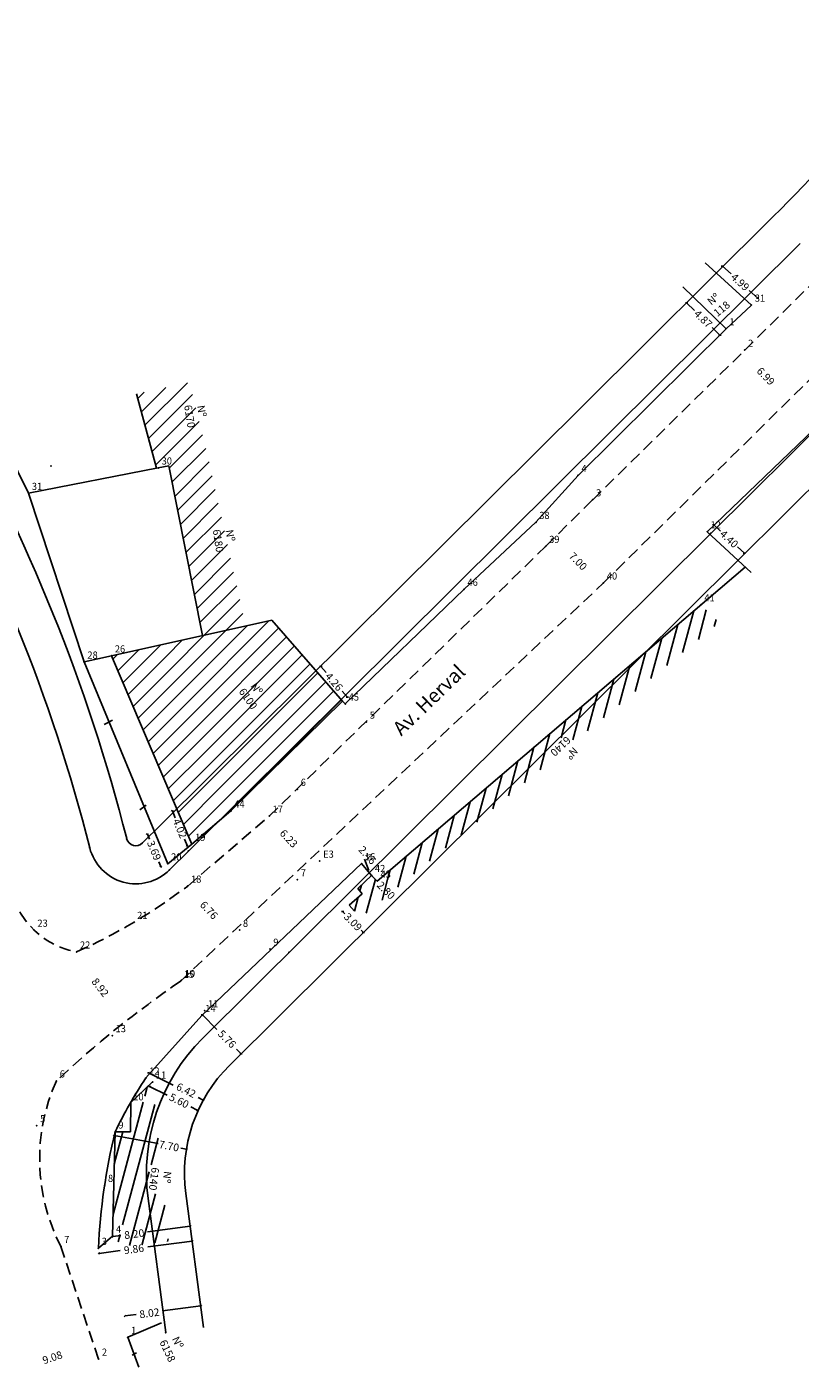
# Model space of a CAD drawing. Extents: x 182745 to 182973, y 1669276 to 1669604.
# Drawn here: x 182822 to 182903, y 1669388 to 1669529 of the extents above; entities that cross this region are included whole.
import ezdxf

# ---------------------------------------------------------------- set-up
doc = ezdxf.new("R2010")
doc.units = 0
doc.header["$LTSCALE"] = 5
doc.header["$MEASUREMENT"] = 0
doc.header["$PDSIZE"] = -1
doc.linetypes.add('CONTINUO', pattern=[0])
doc.linetypes.add('DASHED2', pattern=[0.375, 0.25, -0.125])
doc.layers.get('0').update_dxf_attribs({"linetype": 'CONTINUOUS'})
doc.layers.get('DEFPOINTS').update_dxf_attribs({"linetype": 'CONTINUOUS'})
for name, color, linetype in [('_TG', 7, 'CONTINUO'), ('T-ALINH-PROJ-C', 6, 'CONTINUOUS'), ('T-ALINH-RJAR', 3, 'CONTINUOUS'), ('T-DIVIS-EXIS', 7, 'CONTINUOUS'), ('T-EDIF', 5, 'CONTINUOUS'), ('T-MFIO-EXI', 7, 'DASHED2')]:
    doc.layers.add(name, color=color, linetype=linetype)
doc.styles.add('SIMPLEX', font='simplex', dxfattribs={"height": 0.2})
doc.dimstyles.get("Standard").update_dxf_attribs({"dimtxt": 0.18, "dimasz": 0.18, "dimexe": 0.18, "dimexo": 0.0625, "dimgap": 0.09, "dimtad": 0, "dimtih": 1, "dimtoh": 1, "dimdec": 4, "dimzin": 0, "dimdsep": 46, "dimtxsty": 'Standard', "dimcen": 0.09, "dimadec": 0, "dimazin": 0, "dimtfac": 1, "dimtdec": 4, "dimtofl": 0, "dimtmove": 0, "dimatfit": 0, "dimfxl": 0, "dimtolj": 1, "dimtzin": 0, "dimarcsym": 0})

# ---------------------------------------------------------------- blocks, each defined once
blk = doc.blocks.new('SIMB_PONTO')
at = {"color": 0}
blk.add_point((0, 0), dxfattribs=at)
for tag in ['COTA', 'PONTO', 'DESC']:
    blk.add_attdef(tag, (0, 0), '', height=1)
blk = doc.blocks.new('_Oblique')
at = {"color": 0, "lineweight": -2}
blk.add_line((-0.5, -0.5), (0.5, 0.5), dxfattribs=at)
blk = doc.blocks.new('*D35')
at = {"color": 0, "lineweight": -2}
for p, q in [((182852.83, 1669462.12), (182853.38, 1669461.49)), ((182855.62, 1669458.91), (182855.07, 1669459.54))]:
    blk.add_line(p, q, dxfattribs=at)
at = {"layer": 'DEFPOINTS', "color": 0}
for p in [(182852.33, 1669461.69), (182855.13, 1669458.48), (182855.62, 1669458.91)]:
    blk.add_point(p, dxfattribs=at)
at = {"color": 0, "lineweight": -2, "xscale": 0.18, "yscale": 0.18, "zscale": 0.18}
for p, rotation in [((182852.83, 1669462.12), 131.0600431759596), ((182855.62, 1669458.91), 311.0600431759595)]:
    blk.add_blockref('_Oblique', p, dxfattribs=dict(at, rotation=rotation))
at = {"color": 0, "insert": (182854.22, 1669460.52), "char_height": 0.8, "attachment_point": 5, "rotation": 311.06}
blk.add_mtext('\\A1;4.26', dxfattribs=at)
blk = doc.blocks.new('*D34')
at = {"color": 0, "lineweight": -2}
for p, q in [((182837.24, 1669446.97), (182837.55, 1669446.24)), ((182838.82, 1669443.27), (182838.51, 1669443.99))]:
    blk.add_line(p, q, dxfattribs=at)
at = {"layer": 'DEFPOINTS', "color": 0}
for p in [(182837.7, 1669447.16), (182838.82, 1669443.27), (182839.28, 1669443.46)]:
    blk.add_point(p, dxfattribs=at)
at = {"color": 0, "lineweight": -2, "xscale": 0.18, "yscale": 0.18, "zscale": 0.18}
for p, rotation in [((182837.24, 1669446.97), 113.0856574995326), ((182838.82, 1669443.27), 293.0856574995327)]:
    blk.add_blockref('_Oblique', p, dxfattribs=dict(at, rotation=rotation))
at = {"color": 0, "insert": (182838.03, 1669445.12), "char_height": 0.8, "attachment_point": 5, "rotation": 293.0857}
blk.add_mtext('\\A1;4.02', dxfattribs=at)
blk = doc.blocks.new('*D33')
at = {"color": 0, "lineweight": -2}
for p, q in [((182834.62, 1669444.52), (182834.83, 1669444.01)), ((182836.03, 1669441.11), (182835.82, 1669441.62))]:
    blk.add_line(p, q, dxfattribs=at)
at = {"layer": 'DEFPOINTS', "color": 0}
for p in [(182834.62, 1669444.52), (182835.34, 1669444.82), (182836.75, 1669441.41)]:
    blk.add_point(p, dxfattribs=at)
at = {"color": 0, "lineweight": -2, "xscale": 0.18, "yscale": 0.18, "zscale": 0.18}
for p, rotation in [((182834.62, 1669444.52), 112.5318574209575), ((182836.03, 1669441.11), 292.5318574209575)]:
    blk.add_blockref('_Oblique', p, dxfattribs=dict(at, rotation=rotation))
at = {"color": 0, "insert": (182835.32, 1669442.81), "char_height": 0.8, "attachment_point": 5, "rotation": 292.5319}
blk.add_mtext('\\A1;3.69', dxfattribs=at)
blk = doc.blocks.new('*D32')
at = {"color": 0, "lineweight": -2}
for p, q in [((182855.12, 1669436.4), (182855.35, 1669436.17)), ((182857.3, 1669434.21), (182857.07, 1669434.43))]:
    blk.add_line(p, q, dxfattribs=at)
at = {"layer": 'DEFPOINTS', "color": 0}
for p in [(182855.8, 1669437.07), (182857.3, 1669434.21), (182857.98, 1669434.88)]:
    blk.add_point(p, dxfattribs=at)
at = {"color": 0, "lineweight": -2, "xscale": 0.18, "yscale": 0.18, "zscale": 0.18}
for p, rotation in [((182855.12, 1669436.4), 134.805337849697), ((182857.3, 1669434.21), 314.805337849697)]:
    blk.add_blockref('_Oblique', p, dxfattribs=dict(at, rotation=rotation))
at = {"color": 0, "insert": (182856.21, 1669435.3), "char_height": 0.8, "attachment_point": 5, "rotation": 314.8053}
blk.add_mtext('\\A1;3.09', dxfattribs=at)
blk = doc.blocks.new('*D31')
at = {"layer": 'DEFPOINTS', "color": 0}
for p in [(182859.2, 1669440.11), (182861.17, 1669438.13), (182860.67, 1669437.63)]:
    blk.add_point(p, dxfattribs=at)
at = {"color": 0, "insert": (182859.68, 1669438.62), "char_height": 0.8, "attachment_point": 5, "rotation": 314.8053}
blk.add_mtext('\\A1;2.80', dxfattribs=at)
blk = doc.blocks.new('*D30')
at = {"color": 0, "lineweight": -2}
for p, q in [((182894.11, 1669477.02), (182894.82, 1669476.35)), ((182897.33, 1669474.02), (182896.61, 1669474.69))]:
    blk.add_line(p, q, dxfattribs=at)
at = {"layer": 'DEFPOINTS', "color": 0}
for p in [(182893.42, 1669476.28), (182896.64, 1669473.28), (182897.33, 1669474.02)]:
    blk.add_point(p, dxfattribs=at)
at = {"color": 0, "lineweight": -2, "xscale": 0.18, "yscale": 0.18, "zscale": 0.18}
for p, rotation in [((182894.11, 1669477.02), 137.022491649719), ((182897.33, 1669474.02), 317.022491649719)]:
    blk.add_blockref('_Oblique', p, dxfattribs=dict(at, rotation=rotation))
at = {"color": 0, "insert": (182895.72, 1669475.52), "char_height": 0.8, "attachment_point": 5, "rotation": 317.0225}
blk.add_mtext('\\A1;4.40', dxfattribs=at)
blk = doc.blocks.new('*D23')
at = {"color": 0, "lineweight": -2}
for p, q in [((182895.03, 1669504.18), (182895.93, 1669503.37)), ((182898.73, 1669500.82), (182897.84, 1669501.63))]:
    blk.add_line(p, q, dxfattribs=at)
at = {"layer": 'DEFPOINTS', "color": 0}
for p in [(182894.37, 1669503.44), (182895.03, 1669504.18), (182898.07, 1669500.09)]:
    blk.add_point(p, dxfattribs=at)
at = {"color": 0, "lineweight": -2, "xscale": 0.18, "yscale": 0.18, "zscale": 0.18}
for p, rotation in [((182895.03, 1669504.18), 137.7917300732072), ((182898.73, 1669500.82), 317.7917300732072)]:
    blk.add_blockref('_Oblique', p, dxfattribs=dict(at, rotation=rotation))
at = {"color": 0, "insert": (182896.88, 1669502.5), "char_height": 0.8, "attachment_point": 5, "rotation": 317.7917}
blk.add_mtext('\\A1;4.99', dxfattribs=at)
blk = doc.blocks.new('*D22')
at = {"color": 0, "lineweight": -2}
for p, q in [((182891.26, 1669500.33), (182892.08, 1669499.53)), ((182894.75, 1669496.94), (182893.93, 1669497.73))]:
    blk.add_line(p, q, dxfattribs=at)
at = {"layer": 'DEFPOINTS', "color": 0}
for p in [(182891.26, 1669500.33), (182891.91, 1669501), (182895.4, 1669497.61)]:
    blk.add_point(p, dxfattribs=at)
at = {"color": 0, "lineweight": -2, "xscale": 0.18, "yscale": 0.18, "zscale": 0.18}
for p, rotation in [((182891.26, 1669500.33), 135.8599403623228), ((182894.75, 1669496.94), 315.8599403623228)]:
    blk.add_blockref('_Oblique', p, dxfattribs=dict(at, rotation=rotation))
at = {"color": 0, "insert": (182893, 1669498.63), "char_height": 0.8, "attachment_point": 5, "rotation": 315.8599}
blk.add_mtext('\\A1;4.87', dxfattribs=at)
blk = doc.blocks.new('*D15')
at = {"layer": 'DEFPOINTS', "color": 0}
for p in [(182897.36, 1669495.35), (182902.27, 1669490.36), (182902.03, 1669490.12)]:
    blk.add_point(p, dxfattribs=at)
at = {"color": 0, "insert": (182899.57, 1669492.61), "char_height": 0.8, "attachment_point": 5, "rotation": 314.5723}
blk.add_mtext('\\A1;6.99', dxfattribs=at)
blk = doc.blocks.new('*D14')
at = {"layer": 'DEFPOINTS', "color": 0}
for p in [(182877.38, 1669475.67), (182877.6, 1669475.88), (182882.52, 1669470.91)]:
    blk.add_point(p, dxfattribs=at)
at = {"color": 0, "insert": (182879.85, 1669473.18), "char_height": 0.8, "attachment_point": 5, "rotation": 314.7661}
blk.add_mtext('\\A1;7.00', dxfattribs=at)
blk = doc.blocks.new('*D13')
at = {"layer": 'DEFPOINTS', "color": 0}
for p in [(182847.41, 1669446.41), (182851.59, 1669441.79), (182851.68, 1669441.88)]:
    blk.add_point(p, dxfattribs=at)
at = {"color": 0, "insert": (182849.46, 1669444.06), "char_height": 0.8, "attachment_point": 5, "rotation": 313.2708}
blk.add_mtext('\\A1;6.23', dxfattribs=at)
blk = doc.blocks.new('*D12')
at = {"layer": 'DEFPOINTS', "color": 0}
for p in [(182838.85, 1669439.08), (182843.4, 1669434.08), (182843.48, 1669434.15)]:
    blk.add_point(p, dxfattribs=at)
at = {"color": 0, "insert": (182841.08, 1669436.54), "char_height": 0.8, "attachment_point": 5, "rotation": 313.2708}
blk.add_mtext('\\A1;6.76', dxfattribs=at)
blk = doc.blocks.new('*D11')
at = {"layer": 'DEFPOINTS', "color": 0}
for p in [(182827.18, 1669432.16), (182832.4, 1669424.91), (182832.66, 1669425.11)]:
    blk.add_point(p, dxfattribs=at)
at = {"color": 0, "insert": (182829.66, 1669428.43), "char_height": 0.8, "attachment_point": 5, "rotation": 307.8991}
blk.add_mtext('\\A1;8.92', dxfattribs=at)
blk = doc.blocks.new('*D8')
at = {"layer": 'DEFPOINTS', "color": 0}
for p in [(182825.06, 1669418.62), (182812.86, 1669415.97), (182812.89, 1669415.82)]:
    blk.add_point(p, dxfattribs=at)
at = {"color": 0, "insert": (182818.99, 1669417.15), "char_height": 0.8, "attachment_point": 5, "rotation": 12.2485}
blk.add_mtext('\\A1;12.48', dxfattribs=at)
blk = doc.blocks.new('*D7')
at = {"layer": 'DEFPOINTS', "color": 0}
for p in [(182823.82, 1669405.88), (182823.85, 1669405.72), (182815.48, 1669403.94)]:
    blk.add_point(p, dxfattribs=at)
at = {"color": 0, "insert": (182819.68, 1669404.75), "char_height": 0.8, "attachment_point": 5, "rotation": 13.0794}
blk.add_mtext('\\A1;8.56', dxfattribs=at)
blk = doc.blocks.new('*D6')
at = {"layer": 'DEFPOINTS', "color": 0}
for p in [(182828.95, 1669391), (182829.01, 1669390.81), (182820.4, 1669387.92)]:
    blk.add_point(p, dxfattribs=at)
at = {"color": 0, "insert": (182824.64, 1669389.56), "char_height": 0.8, "attachment_point": 5, "rotation": 18.516}
blk.add_mtext('\\A1;9.08', dxfattribs=at)
blk = doc.blocks.new('continuação')
at = {"layer": '_TG', "color": 3}
ref = blk.add_blockref('SIMB_PONTO', (182898.07, 1669500.09), dxfattribs=at)
ref.add_attrib('PONTO', '31', (182898.42, 1669500.44), dxfattribs={"layer": '0', "color": 1, "height": 0.75, "style": 'SIMPLEX', "width": 0.954526, "flags": 8})
ref = blk.add_blockref('SIMB_PONTO', (182895.4, 1669497.61), dxfattribs=at)
ref.add_attrib('PONTO', '1', (182895.75, 1669497.96), dxfattribs={"layer": '0', "color": 1, "height": 0.75, "style": 'SIMPLEX', "width": 0.954526, "flags": 8})
ref = blk.add_blockref('SIMB_PONTO', (182897.36, 1669495.35), dxfattribs=at)
ref.add_attrib('PONTO', '2', (182897.71, 1669495.7), dxfattribs={"layer": '0', "color": 1, "height": 0.75, "style": 'SIMPLEX', "width": 0.954526, "flags": 8})
ref = blk.add_blockref('SIMB_PONTO', (182879.86, 1669482.2), dxfattribs=at)
ref.add_attrib('PONTO', '4', (182880.21, 1669482.55), dxfattribs={"layer": '0', "color": 1, "height": 0.75, "style": 'SIMPLEX', "width": 0.954526, "flags": 8})
ref = blk.add_blockref('SIMB_PONTO', (182881.39, 1669479.64), dxfattribs=at)
ref.add_attrib('PONTO', '3', (182881.74, 1669479.99), dxfattribs={"layer": '0', "color": 1, "height": 0.75, "style": 'SIMPLEX', "width": 0.954526, "flags": 8})
ref = blk.add_blockref('SIMB_PONTO', (182893.42, 1669476.28), dxfattribs=at)
ref.add_attrib('PONTO', '12', (182893.77, 1669476.63), dxfattribs={"layer": '0', "color": 1, "height": 0.75, "style": 'SIMPLEX', "width": 0.954526, "flags": 8})
ref = blk.add_blockref('SIMB_PONTO', (182857.63, 1669456.3), dxfattribs=at)
ref.add_attrib('PONTO', '5', (182857.98, 1669456.65), dxfattribs={"layer": '0', "color": 1, "height": 0.75, "style": 'SIMPLEX', "width": 0.954526, "flags": 8})
ref = blk.add_blockref('SIMB_PONTO', (182850.37, 1669449.24), dxfattribs=at)
ref.add_attrib('PONTO', '6', (182850.72, 1669449.59), dxfattribs={"layer": '0', "color": 1, "height": 0.75, "style": 'SIMPLEX', "width": 0.954526, "flags": 8})
ref = blk.add_blockref('SIMB_PONTO', (182850.38, 1669439.74), dxfattribs=at)
ref.add_attrib('PONTO', '7', (182850.73, 1669440.09), dxfattribs={"layer": '0', "color": 1, "height": 0.75, "style": 'SIMPLEX', "width": 0.954526, "flags": 8})
ref = blk.add_blockref('SIMB_PONTO', (182844.3, 1669434.44), dxfattribs=at)
ref.add_attrib('PONTO', '8', (182844.65, 1669434.79), dxfattribs={"layer": '0', "color": 1, "height": 0.75, "style": 'SIMPLEX', "width": 0.954526, "flags": 8})
ref = blk.add_blockref('SIMB_PONTO', (182847.49, 1669432.45), dxfattribs=at)
ref.add_attrib('PONTO', '9', (182847.84, 1669432.8), dxfattribs={"layer": '0', "color": 1, "height": 0.75, "style": 'SIMPLEX', "width": 0.954526, "flags": 8})
ref = blk.add_blockref('SIMB_PONTO', (182838.19, 1669429.16), dxfattribs=at)
ref.add_attrib('PONTO', '10', (182838.54, 1669429.51), dxfattribs={"layer": '0', "color": 1, "height": 0.75, "style": 'SIMPLEX', "width": 0.954526, "flags": 8})
ref = blk.add_blockref('SIMB_PONTO', (182840.63, 1669425.98), dxfattribs=at)
ref.add_attrib('PONTO', '11', (182840.98, 1669426.33), dxfattribs={"layer": '0', "color": 1, "height": 0.75, "style": 'SIMPLEX', "width": 0.954526, "flags": 8})

msp = doc.modelspace()

# ---------------------------------------------------------------- hatches: boundary and pattern name
at = {"layer": 'T-EDIF', "linetype": 'Continuous'}
h = msp.add_hatch(dxfattribs=at)
h.set_pattern_fill('ANSI31', color=256, scale=10, style=0)
h.paths.add_polyline_path([(182839.043, 1669491.979), (182833.482, 1669490.754), (182835.565, 1669483.001), (182836.84, 1669483.255), (182840.951, 1669484.267)])
h.paths.add_polyline_path([(182840.951, 1669484.267), (182836.84, 1669483.255), (182840.406, 1669465.381), (182844.937, 1669466.39)])
h.paths.add_polyline_path([(182847.702, 1669467.007), (182836.117, 1669464.424), (182843.385, 1669446.961), (182855.127, 1669458.483)])
h.paths.add_polyline_path([(182835.926, 1669483.148), (182837.46, 1669483.148), (182837.46, 1669484.273), (182835.926, 1669484.273)], flags=24)
h.paths.add_polyline_path([(182840.745, 1669490.096), (182841.204, 1669487.199), (182838.702, 1669486.802), (182838.243, 1669489.7)], flags=9)
h.paths.add_polyline_path([(182843.744, 1669477.03), (182844.203, 1669474.133), (182841.701, 1669473.736), (182841.242, 1669476.634)], flags=25)
h.paths.add_polyline_path([(182845.962, 1669461.013), (182847.577, 1669458.726), (182845.508, 1669457.265), (182843.892, 1669459.552)], flags=24)
h = msp.add_hatch(dxfattribs=at)
h.set_pattern_fill('ANSI31', color=256, scale=10, style=0)
h.paths.add_polyline_path([(182836.117, 1669464.424), (182830.846, 1669463.249), (182839.28, 1669443.464), (182843.385, 1669446.961)])
h.paths.add_polyline_path([(182839.442, 1669443.626), (182840.806, 1669443.626), (182840.806, 1669444.751), (182839.442, 1669444.751)], flags=24)

# ---------------------------------------------------------------- linework, layer by layer
at = {"linetype": 'Continuous'}
for p, q in [((182813.668, 1669497.403), (182822.13, 1669480.32)), ((182822.13, 1669480.32), (182835.763, 1669482.986)), ((182827.962, 1669462.606), (182822.13, 1669480.32)), ((182875.426, 1669477.271), (182867.889, 1669470.249)), ((182897.399, 1669472.572), (182858.756, 1669439.599)), ((182867.889, 1669470.249), (182855.407, 1669458.198)), ((182830.846, 1669463.249), (182827.962, 1669462.606)), ((182836.754, 1669441.413), (182827.962, 1669462.606)), ((182855.407, 1669458.198), (182855.127, 1669458.483)), ((182830.938, 1669456.502), (182830.074, 1669456.047)), ((182834.501, 1669447.561), (182833.827, 1669447.08)), ((182839.28, 1669443.464), (182836.754, 1669441.413)), ((182840.343, 1669425.484), (182857.111, 1669441.427)), ((182858.168, 1669440.191), (182857.111, 1669441.427)), ((182856.721, 1669438.811), (182858.17, 1669440.189)), ((182858.756, 1669439.599), (182858.168, 1669440.191)), ((182857.189, 1669438.262), (182855.798, 1669437.074)), ((182856.721, 1669438.811), (182857.189, 1669438.262)), ((182855.798, 1669437.074), (182856.376, 1669436.448)), ((182834.46, 1669418.92), (182840.343, 1669425.484)), ((182835.165, 1669418.501), (182832.783, 1669416.22)), ((182832.86, 1669416.293), (182832.848, 1669413.255)), ((182830.966, 1669402.313), (182831.215, 1669413.255)), ((182831.215, 1669413.255), (182832.848, 1669413.255)), ((182829.47, 1669401.031), (182830.966, 1669402.313)), ((182832.554, 1669391.687), (182836.092, 1669393.217)), ((182832.554, 1669391.687), (182833.733, 1669388.557)), ((182833.461, 1669390.046), (182833.008, 1669389.819))]:
    msp.add_line(p, q, dxfattribs=at)
for p, q in [((182857.878, 1669440.716), (182857.435, 1669441.888)), ((182840.394, 1669425.535), (182841.909, 1669424.009)), ((182844.453, 1669421.449), (182843.977, 1669421.928)), ((182834.733, 1669419.465), (182837.316, 1669418.173)), ((182834.84, 1669418.031), (182836.678, 1669417.117)), ((182840.475, 1669416.593), (182839.939, 1669416.861)), ((182839.857, 1669415.538), (182839.186, 1669415.871)), ((182831.142, 1669412.865), (182835.741, 1669412.025)), ((182838.711, 1669411.446), (182838.135, 1669411.549)), ((182839.105, 1669403.341), (182834.616, 1669402.747)), ((182830.972, 1669402.265), (182831.84, 1669402.38)), ((182839.311, 1669401.789), (182834.652, 1669401.172)), ((182829.541, 1669400.496), (182831.744, 1669400.787)), ((182832.258, 1669393.922), (182833.436, 1669394.078)), ((182840.213, 1669394.975), (182836.212, 1669394.446))]:
    msp.add_line(p, q)
for centre, radius, start, end in [((182873.599, 1669392.74), 47.087, 146.22214, 154.17205), ((182895.577, 1669397.829), 66.185, 166.52216, 177.22702)]:
    msp.add_arc(centre, radius, start, end, dxfattribs=at)
at = {"layer": 'T-ALINH-PROJ-C', "linetype": 'Continuous'}
for p, q in [((182883.229, 1669486.743), (182903.174, 1669506.553)), ((182893.8, 1669476.1), (182913.746, 1669495.91)), ((182838.929, 1669442.743), (182883.229, 1669486.743)), ((182840.417, 1669423.078), (182893.8, 1669476.1)), ((182836.931, 1669440.759), (182838.929, 1669442.743)), ((182834.683, 1669406.263), (182836.548, 1669392.178))]:
    msp.add_line(p, q, dxfattribs=at)
for centre, radius, start, end in [((182654.113, 1669398.718), 180, 14.26568, 45.20795), ((182833.407, 1669444.306), 5, 194.2822, 314.80592), ((182854.511, 1669408.888), 20, 134.80534, 187.5405)]:
    msp.add_arc(centre, radius, start, end, dxfattribs=at)
for p in [(182824.499, 1669483.202), (182893.8, 1669476.1), (182828.562, 1669443.073), (182838.929, 1669442.743), (182836.931, 1669440.759), (182849.5, 1669432.1), (182836.548, 1669392.178)]:
    msp.add_point(p, dxfattribs=at)
at = {"layer": 'T-ALINH-RJAR', "linetype": 'Continuous'}
for p, q in [((182880.411, 1669489.581), (182900.356, 1669509.391)), ((182896.619, 1669473.262), (182916.565, 1669493.072)), ((182836.111, 1669445.581), (182880.411, 1669489.581)), ((182843.235, 1669420.24), (182896.619, 1669473.262)), ((182834.113, 1669443.597), (182836.111, 1669445.581)), ((182838.649, 1669406.788), (182840.513, 1669392.703))]:
    msp.add_line(p, q, dxfattribs=at)
for centre, radius, start, end in [((182654.113, 1669398.718), 184, 14.26568, 45.20795), ((182833.407, 1669444.306), 1, 194.2822, 314.80592), ((182854.511, 1669408.888), 16, 134.80534, 187.5405)]:
    msp.add_arc(centre, radius, start, end, dxfattribs=at)
at = {"layer": 'T-ALINH-RJAR'}
msp.add_arc((182762.237, 1669648.455), 196, 314.80483, 319.95468, dxfattribs=at)
at = {"layer": 'T-DIVIS-EXIS'}
for p, q in [((182898.065, 1669500.092), (182893.191, 1669504.513)), ((182895.403, 1669497.607), (182890.876, 1669502)), ((182895.403, 1669497.607), (182898.065, 1669500.092)), ((182879.863, 1669482.196), (182895.403, 1669497.607)), ((182914.369, 1669496.41), (182893.417, 1669476.281)), ((182875.426, 1669477.271), (182879.863, 1669482.196)), ((182893.417, 1669476.281), (182898.027, 1669471.986))]:
    msp.add_line(p, q, dxfattribs=at)
at = {"layer": 'T-EDIF', "linetype": 'Continuous'}
for p, q in [((182835.578, 1669482.95), (182833.482, 1669490.754)), ((182835.763, 1669482.986), (182836.851, 1669483.199)), ((182840.406, 1669465.381), (182836.851, 1669483.199)), ((182890.827, 1669463.593), (182891.998, 1669467.963)), ((182892.488, 1669464.961), (182893.322, 1669468.076)), ((182830.846, 1669463.249), (182847.702, 1669467.007)), ((182855.127, 1669458.483), (182847.702, 1669467.007)), ((182889.166, 1669462.224), (182890.32, 1669466.532)), ((182894.148, 1669466.33), (182894.346, 1669467.066)), ((182887.505, 1669460.855), (182888.642, 1669465.1)), ((182885.844, 1669459.486), (182886.965, 1669463.669)), ((182830.846, 1669463.249), (182839.28, 1669443.464)), ((182884.183, 1669458.117), (182885.287, 1669462.237)), ((182882.522, 1669456.748), (182883.609, 1669460.806)), ((182880.861, 1669455.379), (182881.932, 1669459.374)), ((182855.127, 1669458.483), (182843.385, 1669446.961)), ((182879.313, 1669454.432), (182880.254, 1669457.942)), ((182878.072, 1669454.628), (182878.576, 1669456.511)), ((182875.879, 1669451.273), (182876.899, 1669455.079)), ((182874.218, 1669449.904), (182875.221, 1669453.648)), ((182872.557, 1669448.535), (182873.543, 1669452.216)), ((182870.896, 1669447.166), (182871.866, 1669450.785)), ((182869.235, 1669445.797), (182870.188, 1669449.353)), ((182867.574, 1669444.428), (182868.51, 1669447.922)), ((182843.385, 1669446.961), (182839.28, 1669443.464)), ((182865.913, 1669443.059), (182866.833, 1669446.49)), ((182864.253, 1669441.691), (182865.155, 1669445.059)), ((182862.592, 1669440.322), (182863.477, 1669443.627)), ((182860.931, 1669438.953), (182861.8, 1669442.196)), ((182859.853, 1669439.761), (182860.122, 1669440.764)), ((182857.609, 1669436.215), (182858.567, 1669439.79)), ((182859.27, 1669437.584), (182859.853, 1669439.761)), ((182856.377, 1669436.447), (182856.767, 1669437.901)), ((182856.941, 1669438.552), (182857.11, 1669439.181)), ((182834.343, 1669417.001), (182834.6, 1669417.96)), ((182831.018, 1669404.591), (182834.178, 1669416.383)), ((182832.015, 1669403.482), (182835.402, 1669416.122)), ((182831.138, 1669409.868), (182832.045, 1669413.255)), ((182832.196, 1669413.816), (182832.2, 1669413.831)), ((182834.996, 1669409.78), (182835.752, 1669412.599)), ((182832.734, 1669401.338), (182834.801, 1669409.05)), ((182834.065, 1669401.475), (182835.483, 1669406.765)), ((182835.396, 1669401.611), (182836.452, 1669405.554)), ((182831.538, 1669401.704), (182831.745, 1669402.475)), ((182836.727, 1669401.748), (182836.802, 1669402.031))]:
    msp.add_line(p, q, dxfattribs=at)
at = {"layer": 'T-MFIO-EXI'}
for p, q in [((182897.364, 1669495.346), (182917.528, 1669515.288)), ((182882.525, 1669470.91), (182909.578, 1669497.563)), ((182881.391, 1669479.642), (182897.364, 1669495.346)), ((182876.463, 1669474.754), (182881.391, 1669479.642)), ((182847.412, 1669446.414), (182876.463, 1669474.754)), ((182838.086, 1669429.076), (182882.525, 1669470.91)), ((182838.848, 1669439.076), (182847.412, 1669446.414)), ((182825.523, 1669401.23), (182829.485, 1669389.4))]:
    msp.add_line(p, q, dxfattribs=at)
for centre, radius, start, end in [((182828.765, 1669440.749), 8.738, 173.33267, 259.55853), ((182802.934, 1669486.33), 59.353, 294.11214, 307.23571), ((182899.885, 1669338.76), 109.435, 124.38239, 133.13852), ((182843.317, 1669410.406), 20.021, 155.79197, 207.27923)]:
    msp.add_arc(centre, radius, start, end, dxfattribs=at)

# ---------------------------------------------------------------- block references
at = {"xscale": 0.18, "yscale": 0.18, "zscale": 0.18}
for p, rotation in [((182840.394, 1669425.535), 134.8053378524128), ((182844.453, 1669421.449), 314.8053378524128), ((182834.733, 1669419.465), 153.4208243425534), ((182834.84, 1669418.031), 153.5765209129728), ((182840.475, 1669416.593), 333.4208243425534), ((182839.857, 1669415.538), 333.5765209129728), ((182831.142, 1669412.865), 169.3829714979423), ((182838.711, 1669411.446), 349.3829714979423), ((182839.105, 1669403.341), 7.540500432089416), ((182830.972, 1669402.265), 187.5405004320895), ((182839.311, 1669401.789), 7.540500432430295), ((182829.541, 1669400.496), 187.5405004324303), ((182840.213, 1669394.975), 7.540500431847057), ((182832.258, 1669393.922), 187.540500431847)]:
    msp.add_blockref('_Oblique', p, dxfattribs=dict(at, rotation=rotation))
at = {"layer": '_TG', "color": 3}
ref = msp.add_blockref('SIMB_PONTO', (182835.763, 1669482.986), dxfattribs=at)
ref.add_attrib('PONTO', '30', (182836.113, 1669483.336), dxfattribs={"layer": '0', "color": 1, "height": 0.75, "style": 'SIMPLEX', "width": 0.954526, "flags": 8})
ref = msp.add_blockref('SIMB_PONTO', (182822.13, 1669480.32), dxfattribs=at)
ref.add_attrib('PONTO', '31', (182822.48, 1669480.67), dxfattribs={"layer": '0', "color": 1, "height": 0.75, "style": 'SIMPLEX', "width": 0.954526, "flags": 8})
ref = msp.add_blockref('SIMB_PONTO', (182875.426, 1669477.271), dxfattribs=at)
ref.add_attrib('PONTO', '38', (182875.776, 1669477.621), dxfattribs={"layer": '0', "color": 1, "height": 0.75, "style": 'SIMPLEX', "width": 0.954526, "flags": 8})
ref = msp.add_blockref('SIMB_PONTO', (182876.463, 1669474.754), dxfattribs=at)
ref.add_attrib('PONTO', '39', (182876.813, 1669475.104), dxfattribs={"layer": '0', "color": 1, "height": 0.75, "style": 'SIMPLEX', "width": 0.954526, "flags": 8})
ref = msp.add_blockref('SIMB_PONTO', (182882.525, 1669470.91), dxfattribs=at)
ref.add_attrib('PONTO', '40', (182882.875, 1669471.26), dxfattribs={"layer": '0', "color": 1, "height": 0.75, "style": 'SIMPLEX', "width": 0.954526, "flags": 8})
ref = msp.add_blockref('SIMB_PONTO', (182867.889, 1669470.249), dxfattribs=at)
ref.add_attrib('PONTO', '46', (182868.239, 1669470.599), dxfattribs={"layer": '0', "color": 1, "height": 0.75, "style": 'SIMPLEX', "width": 0.954526, "flags": 8})
ref = msp.add_blockref('SIMB_PONTO', (182892.77, 1669468.622), dxfattribs=at)
ref.add_attrib('PONTO', '41', (182893.12, 1669468.972), dxfattribs={"layer": '0', "color": 1, "height": 0.75, "style": 'SIMPLEX', "width": 0.954526, "flags": 8})
ref = msp.add_blockref('SIMB_PONTO', (182827.962, 1669462.606), dxfattribs=at)
ref.add_attrib('PONTO', '28', (182828.312, 1669462.956), dxfattribs={"layer": '0', "color": 1, "height": 0.75, "style": 'SIMPLEX', "width": 0.954526, "flags": 8})
ref = msp.add_blockref('SIMB_PONTO', (182830.846, 1669463.249), dxfattribs=at)
ref.add_attrib('PONTO', '26', (182831.196, 1669463.599), dxfattribs={"layer": '0', "color": 1, "height": 0.75, "style": 'SIMPLEX', "width": 0.954526, "flags": 8})
ref = msp.add_blockref('SIMB_PONTO', (182855.407, 1669458.198), dxfattribs=at)
ref.add_attrib('PONTO', '45', (182855.757, 1669458.548), dxfattribs={"layer": '0', "color": 1, "height": 0.75, "style": 'SIMPLEX', "width": 0.954526, "flags": 8})
ref = msp.add_blockref('SIMB_PONTO', (182843.385, 1669446.961), dxfattribs=at)
ref.add_attrib('PONTO', '44', (182843.735, 1669447.311), dxfattribs={"layer": '0', "color": 1, "height": 0.75, "style": 'SIMPLEX', "width": 0.954526, "flags": 8})
ref = msp.add_blockref('SIMB_PONTO', (182847.412, 1669446.414), dxfattribs=at)
ref.add_attrib('PONTO', '17', (182847.762, 1669446.764), dxfattribs={"layer": '0', "color": 1, "height": 0.75, "style": 'SIMPLEX', "width": 0.954526, "flags": 8})
ref = msp.add_blockref('SIMB_PONTO', (182839.28, 1669443.464), dxfattribs=at)
ref.add_attrib('PONTO', '19', (182839.63, 1669443.814), dxfattribs={"layer": '0', "color": 1, "height": 0.75, "style": 'SIMPLEX', "width": 0.954526, "flags": 8})
ref = msp.add_blockref('SIMB_PONTO', (182836.754, 1669441.413), dxfattribs=at)
ref.add_attrib('PONTO', '20', (182837.104, 1669441.763), dxfattribs={"layer": '0', "color": 1, "height": 0.75, "style": 'SIMPLEX', "width": 0.954526, "flags": 8})
ref = msp.add_blockref('SIMB_PONTO', (182852.728, 1669441.696), dxfattribs=at)
ref.add_attrib('PONTO', 'E3', (182853.078, 1669442.046), dxfattribs={"layer": '0', "color": 1, "height": 0.75, "style": 'SIMPLEX', "width": 0.954526, "flags": 8})
ref = msp.add_blockref('SIMB_PONTO', (182857.111, 1669441.427), dxfattribs=at)
ref.add_attrib('PONTO', '16', (182857.461, 1669441.777), dxfattribs={"layer": '0', "color": 1, "height": 0.75, "style": 'SIMPLEX', "width": 0.954526, "flags": 8})
ref = msp.add_blockref('SIMB_PONTO', (182858.168, 1669440.191), dxfattribs=at)
ref.add_attrib('PONTO', '42', (182858.518, 1669440.541), dxfattribs={"layer": '0', "color": 1, "height": 0.75, "style": 'SIMPLEX', "width": 0.954526, "flags": 8})
ref = msp.add_blockref('SIMB_PONTO', (182858.756, 1669439.599), dxfattribs=at)
ref.add_attrib('PONTO', '43', (182859.106, 1669439.949), dxfattribs={"layer": '0', "color": 1, "height": 0.75, "style": 'SIMPLEX', "width": 0.954526, "flags": 8})
ref = msp.add_blockref('SIMB_PONTO', (182838.848, 1669439.076), dxfattribs=at)
ref.add_attrib('PONTO', '18', (182839.198, 1669439.426), dxfattribs={"layer": '0', "color": 1, "height": 0.75, "style": 'SIMPLEX', "width": 0.954526, "flags": 8})
ref = msp.add_blockref('SIMB_PONTO', (182822.713, 1669434.446), dxfattribs=at)
ref.add_attrib('PONTO', '23', (182823.063, 1669434.796), dxfattribs={"layer": '0', "color": 1, "height": 0.75, "style": 'SIMPLEX', "width": 0.954526, "flags": 8})
ref = msp.add_blockref('SIMB_PONTO', (182833.192, 1669435.269), dxfattribs=at)
ref.add_attrib('PONTO', '21', (182833.542, 1669435.619), dxfattribs={"layer": '0', "color": 1, "height": 0.75, "style": 'SIMPLEX', "width": 0.954526, "flags": 8})
ref = msp.add_blockref('SIMB_PONTO', (182827.181, 1669432.156), dxfattribs=at)
ref.add_attrib('PONTO', '22', (182827.531, 1669432.506), dxfattribs={"layer": '0', "color": 1, "height": 0.75, "style": 'SIMPLEX', "width": 0.954526, "flags": 8})
ref = msp.add_blockref('SIMB_PONTO', (182838.086, 1669429.076), dxfattribs=at)
ref.add_attrib('PONTO', '15', (182838.436, 1669429.426), dxfattribs={"layer": '0', "color": 1, "height": 0.75, "style": 'SIMPLEX', "width": 0.954526, "flags": 8})
ref = msp.add_blockref('SIMB_PONTO', (182840.343, 1669425.484), dxfattribs=at)
ref.add_attrib('PONTO', '14', (182840.693, 1669425.834), dxfattribs={"layer": '0', "color": 1, "height": 0.75, "style": 'SIMPLEX', "width": 0.954526, "flags": 8})
ref = msp.add_blockref('SIMB_PONTO', (182830.923, 1669423.375), dxfattribs=at)
ref.add_attrib('PONTO', '13', (182831.273, 1669423.725), dxfattribs={"layer": '0', "color": 1, "height": 0.75, "style": 'SIMPLEX', "width": 0.954526, "flags": 8})
ref = msp.add_blockref('SIMB_PONTO', (182825.057, 1669418.615), dxfattribs=at)
ref.add_attrib('PONTO', '6', (182825.407, 1669418.965), dxfattribs={"layer": '0', "color": 1, "height": 0.75, "style": 'SIMPLEX', "width": 0.954526, "flags": 8})
ref = msp.add_blockref('SIMB_PONTO', (182834.46, 1669418.92), dxfattribs=at)
ref.add_attrib('PONTO', '12', (182834.81, 1669419.27), dxfattribs={"layer": '0', "color": 1, "height": 0.75, "style": 'SIMPLEX', "width": 0.954526, "flags": 8})
ref = msp.add_blockref('SIMB_PONTO', (182835.165, 1669418.501), dxfattribs=at)
ref.add_attrib('PONTO', '11', (182835.515, 1669418.851), dxfattribs={"layer": '0', "color": 1, "height": 0.75, "style": 'SIMPLEX', "width": 0.954526, "flags": 8})
ref = msp.add_blockref('SIMB_PONTO', (182832.783, 1669416.22), dxfattribs=at)
ref.add_attrib('PONTO', '10', (182833.133, 1669416.57), dxfattribs={"layer": '0', "color": 1, "height": 0.75, "style": 'SIMPLEX', "width": 0.954526, "flags": 8})
ref = msp.add_blockref('SIMB_PONTO', (182823, 1669413.913), dxfattribs=at)
ref.add_attrib('PONTO', '5', (182823.35, 1669414.263), dxfattribs={"layer": '0', "color": 1, "height": 0.75, "style": 'SIMPLEX', "width": 0.954526, "flags": 8})
ref = msp.add_blockref('SIMB_PONTO', (182831.215, 1669413.255), dxfattribs=at)
ref.add_attrib('PONTO', '9', (182831.565, 1669413.605), dxfattribs={"layer": '0', "color": 1, "height": 0.75, "style": 'SIMPLEX', "width": 0.954526, "flags": 8})
ref = msp.add_blockref('SIMB_PONTO', (182830.125, 1669407.651), dxfattribs=at)
ref.add_attrib('PONTO', '8', (182830.475, 1669408.001), dxfattribs={"layer": '0', "color": 1, "height": 0.75, "style": 'SIMPLEX', "width": 0.954526, "flags": 8})
ref = msp.add_blockref('SIMB_PONTO', (182830.966, 1669402.313), dxfattribs=at)
ref.add_attrib('PONTO', '4', (182831.316, 1669402.663), dxfattribs={"layer": '0', "color": 1, "height": 0.75, "style": 'SIMPLEX', "width": 0.954526, "flags": 8})
ref = msp.add_blockref('SIMB_PONTO', (182825.523, 1669401.23), dxfattribs=at)
ref.add_attrib('PONTO', '7', (182825.873, 1669401.58), dxfattribs={"layer": '0', "color": 1, "height": 0.75, "style": 'SIMPLEX', "width": 0.954526, "flags": 8})
ref = msp.add_blockref('SIMB_PONTO', (182829.47, 1669401.031), dxfattribs=at)
ref.add_attrib('PONTO', '3', (182829.82, 1669401.381), dxfattribs={"layer": '0', "color": 1, "height": 0.75, "style": 'SIMPLEX', "width": 0.954526, "flags": 8})
ref = msp.add_blockref('SIMB_PONTO', (182832.554, 1669391.687), dxfattribs=at)
ref.add_attrib('PONTO', '1', (182832.904, 1669392.037), dxfattribs={"layer": '0', "color": 1, "height": 0.75, "style": 'SIMPLEX', "width": 0.954526, "flags": 8})
ref = msp.add_blockref('SIMB_PONTO', (182829.485, 1669389.4), dxfattribs=at)
ref.add_attrib('PONTO', '2', (182829.835, 1669389.75), dxfattribs={"layer": '0', "color": 1, "height": 0.75, "style": 'SIMPLEX', "width": 0.954526, "flags": 8})
at = {"layer": 'T-ALINH-PROJ-C'}
msp.add_blockref('continuação', (0, 0), dxfattribs=at)

# ---------------------------------------------------------------- texts
at = {"linetype": 'Continuous', "attachment_point": 1}
for s, insert, char_height, width, rotation in [(' Nº\\P118', (182893.149, 1669500.475), 0.8, 2.8169, 39), (' Nº\\P6170', (182840.579, 1669489.867), 0.8, 2.8169, 279), (' Nº\\P6180', (182843.578, 1669476.801), 0.8, 2.81689, 279.00804), ('Av. Herval', (182860.239, 1669455.837), 1.5, 15.23717, 44.03751), (' Nº\\P6100', (182845.914, 1669460.734), 0.8, 2.8169, 305.2338), (' Nº\\P6140', (182880.091, 1669453.33), 0.8, 2.8169, 223.75175), (' Nº\\P6140', (182837.184, 1669409.31), 0.8, 2.8169, 263), (' Nº\\P6158', (182837.797, 1669392.088), 0.8, 2.8169, 295)]:
    msp.add_mtext(s, dxfattribs=dict(at, insert=insert, char_height=char_height, width=width, rotation=rotation))
at = {"char_height": 0.8, "attachment_point": 5}
for s, insert, rotation in [('\\A1;2.46', (182857.73, 1669442.314), 311.97897), ('\\A1;5.76', (182842.98, 1669423.006), 314.80534), ('\\A1;6.42', (182838.68, 1669417.622), 333.42082), ('\\A1;5.60', (182837.947, 1669416.526), 333.57652), ('\\A1;7.70', (182836.891, 1669411.771), 349.38297), ('\\A1;8.20', (182833.234, 1669402.523), 7.5405), ('\\A1;9.86', (182833.202, 1669400.944), 7.5405), ('\\A1;8.02', (182834.83, 1669394.215), 7.5405)]:
    msp.add_mtext(s, dxfattribs=dict(at, insert=insert, rotation=rotation))

# ---------------------------------------------------------------- dimensions: what is measured, and where the dimension line sits
for p1, p2, distance, override, picture, middle in [((182898.065, 1669500.092), (182894.369, 1669503.444), -0.988, {"dimtxt": 0.8, "dimtih": 0, "dimtoh": 0, "dimdec": 2, "dimblk": 'Oblique', "dimse1": 1, "dimse2": 1, "dimtdec": 2, "dimatfit": 3}, '*D23', (182896.881, 1669502.5)), ((182895.403, 1669497.607), (182891.907, 1669500.999), 0.935, {"dimtxt": 0.8, "dimtih": 0, "dimtoh": 0, "dimdec": 2, "dimblk": 'Oblique', "dimse1": 1, "dimse2": 1, "dimtdec": 2, "dimatfit": 3}, '*D22', (182893.004, 1669498.632)), ((182897.364, 1669495.346), (182902.272, 1669490.364), -0.343, {"dimtxt": 0.8, "dimtih": 0, "dimtoh": 0, "dimdec": 2, "dimse1": 1, "dimse2": 1, "dimsd1": 1, "dimsd2": 1, "dimtdec": 2, "dimatfit": 3}, '*D15', (182899.573, 1669492.614)), ((182893.417, 1669476.281), (182896.638, 1669473.281), 1.009, {"dimtxt": 0.8, "dimtih": 0, "dimtoh": 0, "dimdec": 2, "dimblk": 'Oblique', "dimse1": 1, "dimse2": 1, "dimtdec": 2, "dimatfit": 3}, '*D30', (182895.716, 1669475.52)), ((182882.525, 1669470.91), (182877.597, 1669475.878), 0.302, {"dimtxt": 0.8, "dimtih": 0, "dimtoh": 0, "dimdec": 2, "dimse1": 1, "dimse2": 1, "dimsd1": 1, "dimsd2": 1, "dimtdec": 2, "dimatfit": 3}, '*D14', (182879.846, 1669473.182)), ((182852.332, 1669461.692), (182855.127, 1669458.483), 0.655, {"dimtxt": 0.8, "dimtih": 0, "dimtoh": 0, "dimdec": 2, "dimblk": 'Oblique', "dimse1": 1, "dimse2": 1, "dimtdec": 2, "dimatfit": 3}, '*D35', (182854.223, 1669460.518)), ((182837.703, 1669447.162), (182839.28, 1669443.464), -0.502, {"dimtxt": 0.8, "dimtih": 0, "dimtoh": 0, "dimdec": 2, "dimblk": 'Oblique', "dimse1": 1, "dimse2": 1, "dimtdec": 2, "dimatfit": 3}, '*D34', (182838.029, 1669445.116)), ((182847.412, 1669446.414), (182851.683, 1669441.876), -0.123, {"dimtxt": 0.8, "dimtih": 0, "dimtoh": 0, "dimdec": 2, "dimse1": 1, "dimse2": 1, "dimsd1": 1, "dimsd2": 1, "dimtdec": 2, "dimatfit": 3}, '*D13', (182849.458, 1669444.061)), ((182836.754, 1669441.413), (182835.342, 1669444.818), 0.785, {"dimtxt": 0.8, "dimtih": 0, "dimtoh": 0, "dimdec": 2, "dimblk": 'Oblique', "dimse1": 1, "dimse2": 1, "dimtdec": 2, "dimatfit": 3}, '*D33', (182835.323, 1669442.815)), ((182859.196, 1669440.111), (182861.168, 1669438.127), -0.704, {"dimtxt": 0.8, "dimtih": 0, "dimtoh": 0, "dimdec": 2, "dimblk": 'Oblique', "dimse1": 1, "dimse2": 1, "dimsd1": 1, "dimsd2": 1, "dimtdec": 2, "dimatfit": 3}, '*D31', (182859.682, 1669438.623)), ((182838.848, 1669439.076), (182843.481, 1669434.155), -0.11, {"dimtxt": 0.8, "dimtih": 0, "dimtoh": 0, "dimdec": 2, "dimse1": 1, "dimse2": 1, "dimsd1": 1, "dimsd2": 1, "dimtdec": 2, "dimatfit": 3}, '*D12', (182841.084, 1669436.54)), ((182855.798, 1669437.074), (182857.976, 1669434.881), -0.958, {"dimtxt": 0.8, "dimtih": 0, "dimtoh": 0, "dimdec": 2, "dimblk": 'Oblique', "dimse1": 1, "dimse2": 1, "dimtdec": 2, "dimatfit": 3}, '*D32', (182856.208, 1669435.303)), ((182827.181, 1669432.156), (182832.662, 1669425.115), -0.33, {"dimtxt": 0.8, "dimtih": 0, "dimtoh": 0, "dimdec": 2, "dimse1": 1, "dimse2": 1, "dimsd1": 1, "dimsd2": 1, "dimtdec": 2, "dimatfit": 3}, '*D11', (182829.661, 1669428.433)), ((182825.057, 1669418.615), (182812.864, 1669415.968), 0.147, {"dimtxt": 0.8, "dimtih": 0, "dimtoh": 0, "dimdec": 2, "dimse1": 1, "dimse2": 1, "dimsd1": 1, "dimsd2": 1, "dimtdec": 2, "dimatfit": 3}, '*D8', (182818.992, 1669417.148)), ((182815.475, 1669403.937), (182823.816, 1669405.875), -0.158, {"dimtxt": 0.8, "dimtih": 0, "dimtoh": 0, "dimdec": 2, "dimse1": 1, "dimse2": 1, "dimsd1": 1, "dimsd2": 1, "dimtdec": 2, "dimatfit": 3}, '*D7', (182819.682, 1669404.752)), ((182820.403, 1669387.924), (182829.014, 1669390.808), 0.206, {"dimtxt": 0.8, "dimtih": 0, "dimtoh": 0, "dimdec": 2, "dimse1": 1, "dimse2": 1, "dimsd1": 1, "dimsd2": 1, "dimtdec": 2, "dimatfit": 3}, '*D6', (182824.643, 1669389.561))]:
    dim = msp.add_aligned_dim(p1=p1, p2=p2, distance=distance, dimstyle='Standard', override=override)
    dim.commit()
    dim.dimension.update_dxf_attribs({"geometry": picture, "text_midpoint": middle})

doc.saveas('drawing.dxf')
